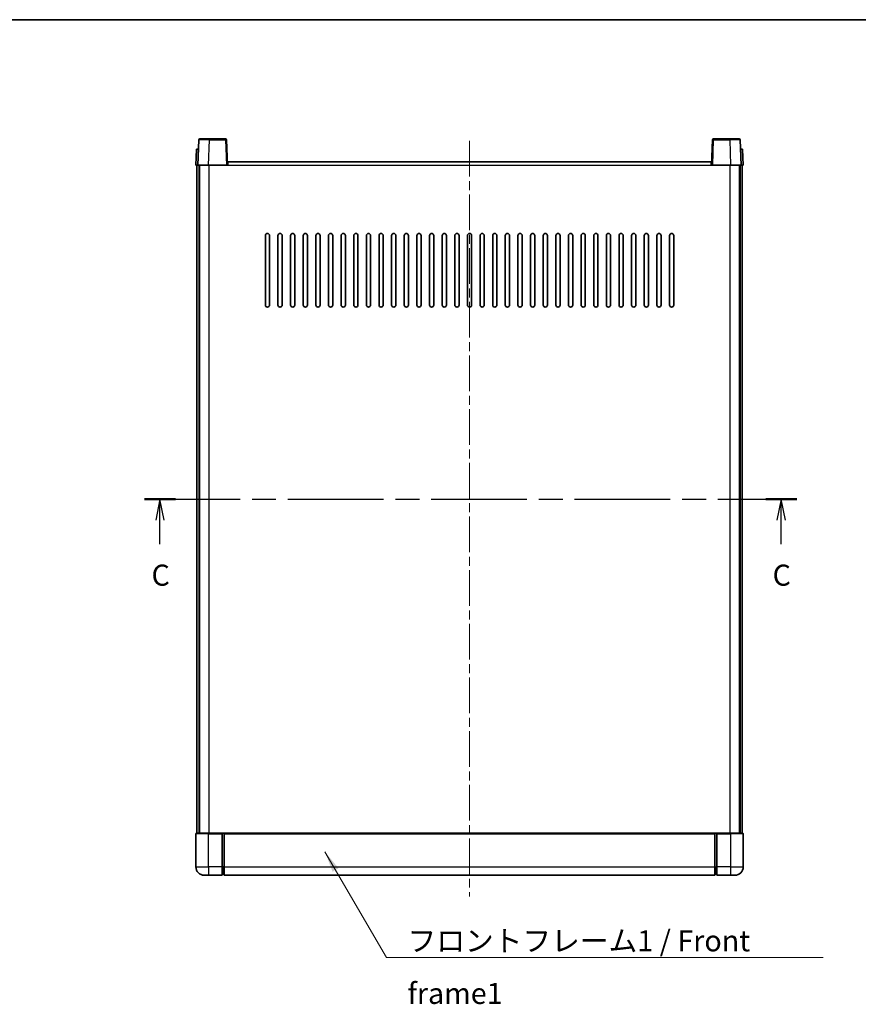
# Model space of a CAD drawing. Units: millimetres. Extents: x 0 to 8476, y 0 to 1124.
# Drawn here: x 1581 to 1980, y 656 to 1124 of the extents above; entities that cross this region are included whole.
import ezdxf

# ---------------------------------------------------------------- set-up
doc = ezdxf.new("R2010")
doc.units = ezdxf.units.MM
doc.header["$LTSCALE"] = 3
doc.linetypes.add('CHAIN', pattern=[0.3543, 0.2362, -0.0295, 0.0591, -0.0295])
for name, color, linetype, lineweight in [('Border (ISO)', 7, 'Continuous', 35), ('Centerline (ISO)', 131, 'Continuous', 18), ('Section Line (ISO)', 7, 'CHAIN', 25), ('Symbol (ISO)', 7, 'Continuous', 18), ('Visible (ISO)', 7, 'Continuous', 35), ('Visible Narrow (ISO)', 7, 'Continuous', 25)]:
    doc.layers.add(name, color=color, linetype=linetype, lineweight=lineweight)
doc.styles.add('Note Text (TK)', font='txt')
doc.dimstyles.new('Default - Method 1b (TK)$7', dxfattribs={"dimscale": 3, "dimtxt": 2.5, "dimasz": 2.5, "dimexe": 1, "dimexo": 1.5, "dimgap": 1, "dimtad": 1, "dimtoh": 1, "dimrnd": 1e-08, "dimdsep": 46, "dimtxsty": 'Note Text (TK)', "dimcen": 0.09, "dimdle": 5, "dimclrd": 100, "dimclre": 100, "dimclrt": 7, "dimadec": 1, "dimazin": 1, "dimtfac": 1, "dimtmove": 0, "dimatfit": 3, "dimfxl": 1, "dimtolj": 1, "dimlwd": -1, "dimlwe": -1, "dimarcsym": 0})

# ---------------------------------------------------------------- blocks, each defined once
blk = doc.blocks.new('図面枠 tk図枠')
at = {"layer": 'Border (ISO)'}
blk.add_line((14.5, 289), (405.5, 289), dxfattribs=at)
blk = doc.blocks.new('2dTransSection2')
at = {"layer": 'Section Line (ISO)', "linetype": 'CHAIN', "ltscale": 16.015568}
blk.add_line((128.92, 232.04), (206.36, 232.04), dxfattribs=at)
at = {"layer": 'Section Line (ISO)', "linetype": 'Continuous', "lineweight": 50}
for p, q in [((128.92, 232.04), (132.59, 232.04)), ((202.68, 232.04), (206.36, 232.04))]:
    blk.add_line(p, q, dxfattribs=at)
at = {"layer": 'Section Line (ISO)', "linetype": 'Continuous'}
for p, q in [((130.75, 232.04), (130.25, 229.54)), ((130.75, 229.54), (130.75, 232.04)), ((131.25, 229.54), (130.75, 232.04)), ((204.52, 232.04), (204.02, 229.54)), ((204.52, 229.54), (204.52, 232.04)), ((205.02, 229.54), (204.52, 232.04)), ((130.75, 226.71), (130.75, 229.54)), ((204.52, 226.71), (204.52, 229.54))]:
    blk.add_line(p, q, dxfattribs=at)
at = {"layer": 'Section Line (ISO)', "char_height": 2.5, "attachment_point": 7, "style": 'Note Text (TK)'}
for insert in [(129.74, 220.98), (203.5, 220.98)]:
    blk.add_mtext('C', dxfattribs=dict(at, insert=insert))

msp = doc.modelspace()

# ---------------------------------------------------------------- linework, layer by layer
at = {"layer": 'Centerline (ISO)', "linetype": 'CHAIN', "ltscale": 23.990969}
msp.add_line((1795.0443, 1066.4162), (1795.0443, 707.4162), dxfattribs=at)
at = {"layer": 'Visible (ISO)'}
for p, q in [((1666.464, 1066.9337), (1666.0443, 1054.9162)), ((1666.9637, 1067.4162), (1671.4609, 1067.4162)), ((1679.125, 1067.4162), (1671.4609, 1067.4162)), ((1680.0443, 1054.9162), (1679.6247, 1066.9337)), ((1910.464, 1066.9337), (1910.0443, 1054.9162)), ((1918.6277, 1067.4162), (1910.9637, 1067.4162)), ((1918.6277, 1067.4162), (1923.125, 1067.4162)), ((1924.0443, 1054.9162), (1923.6247, 1066.9337)), ((1665.3062, 1062.4162), (1665.0443, 1054.9162)), ((1665.3062, 1062.4162), (1666.3056, 1062.4162)), ((1666.3062, 1062.4162), (1666.3056, 1062.4162)), ((1923.783, 1062.4162), (1923.7824, 1062.4162)), ((1923.783, 1062.4162), (1924.7824, 1062.4162)), ((1925.0443, 1054.9162), (1924.7824, 1062.4162)), ((1666.0437, 1054.9162), (1665.0443, 1054.9162)), ((1665.5443, 737.4162), (1665.5443, 1054.9162)), ((1666.0443, 1054.9162), (1666.0437, 1054.9162)), ((1671.0413, 1054.9162), (1666.0443, 1054.9162)), ((1666.5443, 737.4162), (1666.5443, 1054.9162)), ((1666.7943, 737.4162), (1666.7943, 1054.9162)), ((1679.5446, 1054.9162), (1671.0413, 1054.9162)), ((1680.0443, 1054.9162), (1679.5446, 1054.9162)), ((1680.0443, 1054.9162), (1680.2943, 1054.9162)), ((1680.2943, 1054.9162), (1680.2943, 1056.4162)), ((1680.2943, 1056.4162), (1909.7943, 1056.4162)), ((1909.7943, 1056.4162), (1909.7943, 1054.9162)), ((1909.7943, 1054.9162), (1910.0443, 1054.9162)), ((1910.544, 1054.9162), (1910.0443, 1054.9162)), ((1919.0474, 1054.9162), (1910.544, 1054.9162)), ((1924.0443, 1054.9162), (1919.0474, 1054.9162)), ((1923.2943, 737.4162), (1923.2943, 1054.9162)), ((1923.5443, 737.4162), (1923.5443, 1054.9162)), ((1924.0449, 1054.9162), (1924.0443, 1054.9162)), ((1925.0443, 1054.9162), (1924.0449, 1054.9162)), ((1924.5443, 737.4162), (1924.5443, 1054.9162)), ((1698.0443, 988.4162), (1698.0443, 1021.4162)), ((1700.0443, 1021.4162), (1700.0443, 988.4162)), ((1704.0443, 988.4162), (1704.0443, 1021.4162)), ((1706.0443, 1021.4162), (1706.0443, 988.4162)), ((1710.0443, 988.4162), (1710.0443, 1021.4162)), ((1712.0443, 1021.4162), (1712.0443, 988.4162)), ((1716.0443, 988.4162), (1716.0443, 1021.4162)), ((1718.0443, 1021.4162), (1718.0443, 988.4162)), ((1722.0443, 988.4162), (1722.0443, 1021.4162)), ((1724.0443, 1021.4162), (1724.0443, 988.4162)), ((1728.0443, 988.4162), (1728.0443, 1021.4162)), ((1730.0443, 1021.4162), (1730.0443, 988.4162)), ((1734.0443, 988.4162), (1734.0443, 1021.4162)), ((1736.0443, 1021.4162), (1736.0443, 988.4162)), ((1740.0443, 988.4162), (1740.0443, 1021.4162)), ((1742.0443, 1021.4162), (1742.0443, 988.4162)), ((1746.0443, 988.4162), (1746.0443, 1021.4162)), ((1748.0443, 1021.4162), (1748.0443, 988.4162)), ((1752.0443, 988.4162), (1752.0443, 1021.4162)), ((1754.0443, 1021.4162), (1754.0443, 988.4162)), ((1758.0443, 988.4162), (1758.0443, 1021.4162)), ((1760.0443, 1021.4162), (1760.0443, 988.4162)), ((1764.0443, 988.4162), (1764.0443, 1021.4162)), ((1766.0443, 1021.4162), (1766.0443, 988.4162)), ((1770.0443, 988.4162), (1770.0443, 1021.4162)), ((1772.0443, 1021.4162), (1772.0443, 988.4162)), ((1776.0443, 988.4162), (1776.0443, 1021.4162)), ((1778.0443, 1021.4162), (1778.0443, 988.4162)), ((1782.0443, 988.4162), (1782.0443, 1021.4162)), ((1784.0443, 1021.4162), (1784.0443, 988.4162)), ((1788.0443, 988.4162), (1788.0443, 1021.4162)), ((1790.0443, 1021.4162), (1790.0443, 988.4162)), ((1794.0443, 988.4162), (1794.0443, 1021.4162)), ((1796.0443, 1021.4162), (1796.0443, 988.4162)), ((1800.0443, 988.4162), (1800.0443, 1021.4162)), ((1802.0443, 1021.4162), (1802.0443, 988.4162)), ((1806.0443, 988.4162), (1806.0443, 1021.4162)), ((1808.0443, 1021.4162), (1808.0443, 988.4162)), ((1812.0443, 988.4162), (1812.0443, 1021.4162)), ((1814.0443, 1021.4162), (1814.0443, 988.4162)), ((1818.0443, 988.4162), (1818.0443, 1021.4162)), ((1820.0443, 1021.4162), (1820.0443, 988.4162)), ((1824.0443, 988.4162), (1824.0443, 1021.4162)), ((1826.0443, 1021.4162), (1826.0443, 988.4162)), ((1830.0443, 988.4162), (1830.0443, 1021.4162)), ((1832.0443, 1021.4162), (1832.0443, 988.4162)), ((1836.0443, 988.4162), (1836.0443, 1021.4162)), ((1838.0443, 1021.4162), (1838.0443, 988.4162)), ((1842.0443, 988.4162), (1842.0443, 1021.4162)), ((1844.0443, 1021.4162), (1844.0443, 988.4162)), ((1848.0443, 988.4162), (1848.0443, 1021.4162)), ((1850.0443, 1021.4162), (1850.0443, 988.4162)), ((1854.0443, 988.4162), (1854.0443, 1021.4162)), ((1856.0443, 1021.4162), (1856.0443, 988.4162)), ((1860.0443, 988.4162), (1860.0443, 1021.4162)), ((1862.0443, 1021.4162), (1862.0443, 988.4162)), ((1866.0443, 988.4162), (1866.0443, 1021.4162)), ((1868.0443, 1021.4162), (1868.0443, 988.4162)), ((1872.0443, 988.4162), (1872.0443, 1021.4162)), ((1874.0443, 1021.4162), (1874.0443, 988.4162)), ((1878.0443, 988.4162), (1878.0443, 1021.4162)), ((1880.0443, 1021.4162), (1880.0443, 988.4162)), ((1884.0443, 988.4162), (1884.0443, 1021.4162)), ((1886.0443, 1021.4162), (1886.0443, 988.4162)), ((1890.0443, 988.4162), (1890.0443, 1021.4162)), ((1892.0443, 1021.4162), (1892.0443, 988.4162)), ((1665.0443, 737.1662), (1665.0443, 721.4162)), ((1665.2943, 737.4162), (1671.0443, 737.4162)), ((1677.5443, 737.4162), (1671.0443, 737.4162)), ((1677.5443, 737.4162), (1677.5443, 737.1662)), ((1677.5443, 737.4162), (1678.2943, 737.4162)), ((1677.5443, 721.4162), (1677.5443, 737.1662)), ((1678.2943, 737.4162), (1678.5443, 737.4162)), ((1678.5443, 737.4162), (1911.5443, 737.4162)), ((1678.5443, 737.1162), (1678.5443, 737.4162)), ((1678.5443, 737.1162), (1678.5443, 721.4162)), ((1911.5443, 737.4162), (1911.5443, 737.1162)), ((1911.5443, 737.4162), (1911.7943, 737.4162)), ((1911.5443, 721.4162), (1911.5443, 737.1162)), ((1911.7943, 737.4162), (1912.5443, 737.4162)), ((1912.5443, 737.1662), (1912.5443, 737.4162)), ((1919.0443, 737.4162), (1912.5443, 737.4162)), ((1912.5443, 737.1662), (1912.5443, 721.4162)), ((1919.0443, 737.4162), (1924.7943, 737.4162)), ((1925.0443, 721.4162), (1925.0443, 737.1662)), ((1677.5443, 721.4162), (1677.5443, 717.4162)), ((1678.5443, 717.4162), (1678.5443, 721.4162)), ((1911.5443, 721.4162), (1911.5443, 717.4162)), ((1912.5443, 717.4162), (1912.5443, 721.4162)), ((1671.0443, 717.4162), (1669.0443, 717.4162)), ((1671.0443, 717.4162), (1677.5443, 717.4162)), ((1678.2943, 717.7162), (1677.5443, 717.7162)), ((1678.5443, 717.4162), (1911.5443, 717.4162)), ((1911.7943, 717.7162), (1912.5443, 717.7162)), ((1912.5443, 717.4162), (1919.0443, 717.4162)), ((1921.0443, 717.4162), (1919.0443, 717.4162))]:
    msp.add_line(p, q, dxfattribs=at)
for centre, radius, start, end in [((1666.9637, 1066.9162), 0.5, 90, 178), ((1679.125, 1066.9162), 0.5, 2, 90), ((1910.9637, 1066.9162), 0.5, 90, 178), ((1923.125, 1066.9162), 0.5, 2, 90), ((1699.0443, 1021.4162), 1, 0.000001, 179.999999), ((1705.0443, 1021.4162), 1, 0.000001, 179.999999), ((1711.0443, 1021.4162), 1, 0.000001, 179.999999), ((1717.0443, 1021.4162), 1, 0.000001, 179.999999), ((1723.0443, 1021.4162), 1, 0.000001, 179.999999), ((1729.0443, 1021.4162), 1, 0.000001, 179.999999), ((1735.0443, 1021.4162), 1, 0.000001, 179.999999), ((1741.0443, 1021.4162), 1, 0.000001, 179.999999), ((1747.0443, 1021.4162), 1, 0.000001, 179.999999), ((1753.0443, 1021.4162), 1, 0.000001, 179.999999), ((1759.0443, 1021.4162), 1, 0.000001, 179.999999), ((1765.0443, 1021.4162), 1, 0.000001, 179.999999), ((1771.0443, 1021.4162), 1, 0.000001, 179.999999), ((1777.0443, 1021.4162), 1, 0.000001, 179.999999), ((1783.0443, 1021.4162), 1, 0.000001, 179.999999), ((1789.0443, 1021.4162), 1, 0, 179.999999), ((1795.0443, 1021.4162), 1, 0, 179.999999), ((1801.0443, 1021.4162), 1, 0.000001, 179.999999), ((1807.0443, 1021.4162), 1, 0.000001, 179.999999), ((1813.0443, 1021.4162), 1, 0.000001, 179.999999), ((1819.0443, 1021.4162), 1, 0.000001, 179.999999), ((1825.0443, 1021.4162), 1, 0.000001, 179.999999), ((1831.0443, 1021.4162), 1, 0.000001, 179.999999), ((1837.0443, 1021.4162), 1, 0.000001, 179.999999), ((1843.0443, 1021.4162), 1, 0.000001, 179.999999), ((1849.0443, 1021.4162), 1, 0.000001, 179.999999), ((1855.0443, 1021.4162), 1, 0.000001, 179.999999), ((1861.0443, 1021.4162), 1, 0.000001, 179.999999), ((1867.0443, 1021.4162), 1, 0.000001, 179.999999), ((1873.0443, 1021.4162), 1, 0.000001, 179.999999), ((1879.0443, 1021.4162), 1, 0.000001, 179.999999), ((1885.0443, 1021.4162), 1, 0.000001, 179.999999), ((1891.0443, 1021.4162), 1, 0.000001, 179.999999), ((1699.0443, 988.4162), 1, 180.000001, 359.999999), ((1705.0443, 988.4162), 1, 180.000001, 359.999999), ((1711.0443, 988.4162), 1, 180.000001, 359.999999), ((1717.0443, 988.4162), 1, 180.000001, 359.999999), ((1723.0443, 988.4162), 1, 180.000001, 359.999999), ((1729.0443, 988.4162), 1, 180.000001, 359.999999), ((1735.0443, 988.4162), 1, 180.000001, 359.999999), ((1741.0443, 988.4162), 1, 180.000001, 359.999999), ((1747.0443, 988.4162), 1, 180.000001, 359.999999), ((1753.0443, 988.4162), 1, 180.000001, 359.999999), ((1759.0443, 988.4162), 1, 180.000001, 359.999999), ((1765.0443, 988.4162), 1, 180.000001, 359.999999), ((1771.0443, 988.4162), 1, 180.000001, 359.999999), ((1777.0443, 988.4162), 1, 180.000001, 359.999999), ((1783.0443, 988.4162), 1, 180.000001, 359.999999), ((1789.0443, 988.4162), 1, 180.000001, 359.999999), ((1795.0443, 988.4162), 1, 180.000001, 359.999999), ((1801.0443, 988.4162), 1, 180.000001, 359.999999), ((1807.0443, 988.4162), 1, 180.000001, 359.999999), ((1813.0443, 988.4162), 1, 180.000001, 359.999999), ((1819.0443, 988.4162), 1, 180.000001, 359.999999), ((1825.0443, 988.4162), 1, 180.000001, 359.999999), ((1831.0443, 988.4162), 1, 180.000001, 359.999999), ((1837.0443, 988.4162), 1, 180.000001, 359.999999), ((1843.0443, 988.4162), 1, 180.000001, 359.999999), ((1849.0443, 988.4162), 1, 180.000001, 359.999999), ((1855.0443, 988.4162), 1, 180.000001, 359.999999), ((1861.0443, 988.4162), 1, 180.000001, 359.999999), ((1867.0443, 988.4162), 1, 180.000001, 359.999999), ((1873.0443, 988.4162), 1, 180.000001, 359.999999), ((1879.0443, 988.4162), 1, 180.000001, 359.999999), ((1885.0443, 988.4162), 1, 180.000001, 359.999999), ((1891.0443, 988.4162), 1, 180.000001, 359.999999), ((1665.2943, 737.1662), 0.25, 90, 180), ((1924.7943, 737.1662), 0.25, 0, 90), ((1669.0443, 721.4162), 4, 180, 270), ((1921.0443, 721.4162), 4, 270, 0), ((1678.2943, 717.9662), 0.25, 270, 0), ((1911.7943, 717.9662), 0.25, 180, 270)]:
    msp.add_arc(centre, radius, start, end, dxfattribs=at)
at = {"layer": 'Visible Narrow (ISO)'}
for p, q in [((1671.0413, 1054.9162), (1671.4609, 1066.9337)), ((1671.4609, 1066.9337), (1671.4609, 1067.4162)), ((1671.4609, 1066.9337), (1679.125, 1066.9337)), ((1679.125, 1067.4162), (1679.125, 1066.9337)), ((1679.125, 1066.9337), (1679.5446, 1054.9162)), ((1910.544, 1054.9162), (1910.9637, 1066.9337)), ((1910.9637, 1066.9337), (1910.9637, 1067.4162)), ((1910.9637, 1066.9337), (1918.6277, 1066.9337)), ((1918.6277, 1066.9337), (1918.6277, 1067.4162)), ((1918.6277, 1066.9337), (1919.0474, 1054.9162)), ((1666.0437, 1054.9162), (1666.3056, 1062.4162)), ((1923.783, 1062.4162), (1924.0449, 1054.9162)), ((1671.2943, 737.4162), (1671.2943, 1054.9162)), ((1680.2943, 1054.9162), (1909.7943, 1054.9162)), ((1918.7943, 737.4162), (1918.7943, 1054.9162)), ((1671.0443, 737.1662), (1665.0443, 737.1662)), ((1671.0443, 737.1662), (1671.0443, 737.4162)), ((1671.0443, 737.1662), (1677.5443, 737.1662)), ((1671.0443, 721.4162), (1671.0443, 737.1662)), ((1678.2943, 737.4162), (1678.2943, 721.4162)), ((1678.5443, 737.1162), (1911.5443, 737.1162)), ((1911.7943, 721.4162), (1911.7943, 737.4162)), ((1912.5443, 737.1662), (1919.0443, 737.1662)), ((1919.0443, 737.1662), (1919.0443, 737.4162)), ((1925.0443, 737.1662), (1919.0443, 737.1662)), ((1919.0443, 737.1662), (1919.0443, 721.4162)), ((1665.0443, 721.4162), (1671.0443, 721.4162)), ((1671.0443, 721.4162), (1671.0443, 717.4162)), ((1677.5443, 721.4162), (1671.0443, 721.4162)), ((1678.2943, 721.4162), (1677.5443, 721.4162)), ((1678.5443, 721.4162), (1678.2943, 721.4162)), ((1678.2943, 717.7162), (1678.2943, 721.4162)), ((1678.5443, 721.4162), (1911.5443, 721.4162)), ((1911.5443, 721.4162), (1911.7943, 721.4162)), ((1911.7943, 721.4162), (1911.7943, 717.7162)), ((1911.7943, 721.4162), (1912.5443, 721.4162)), ((1919.0443, 721.4162), (1912.5443, 721.4162)), ((1919.0443, 721.4162), (1919.0443, 717.4162)), ((1919.0443, 721.4162), (1925.0443, 721.4162))]:
    msp.add_line(p, q, dxfattribs=at)
for centre, major_axis, ratio, start_param, end_param in [((1671.4664, 1066.9162), (5.0024, -0.0174), 0.00348438, 1.5719048, 3.14148316), ((1679.125, 1066.9162), (0.4997, 0.0174), 0.03487826, 0, 1.56957835), ((1910.9637, 1066.9162), (-0.4997, 0.0174), 0.03487826, 4.71360696, 6.28318531), ((1918.6222, 1066.9162), (5.0024, 0.0174), 0.00348438, 0.00010951, 1.56968786)]:
    msp.add_ellipse(centre, major_axis=major_axis, ratio=ratio, start_param=start_param, end_param=end_param, dxfattribs=at)

# ---------------------------------------------------------------- block references
at = {"xscale": 4, "yscale": 4, "zscale": 4}
msp.add_blockref('図面枠 tk図枠', (1125, -32), dxfattribs=at)
at = {"layer": 'Section Line (ISO)', "xscale": 4, "yscale": 4, "zscale": 4}
msp.add_blockref('2dTransSection2', (1125, -32), dxfattribs=at)

# ---------------------------------------------------------------- texts
at = {"layer": 'Symbol (ISO)', "color": 7, "insert": (1765.5906, 691.2902), "char_height": 10, "width": 206.72514, "attachment_point": 1, "line_spacing_factor": 1.5, "style": 'Note Text (TK)'}
msp.add_mtext('{\\fＭＳ Ｐゴシック|b0|i0;フロントフレーム1 / Front frame1}', dxfattribs=at)

# ---------------------------------------------------------------- leaders
at = {"layer": 'Symbol (ISO)', "color": 100, "annotation_type": 0, "has_hookline": 1, "hookline_direction": 0, "text_width": 197.3864}
msp.add_leader([(1726.3668, 728.574), (1755.5906, 678.304), (1765.5906, 678.304)], dimstyle='Default - Method 1b (TK)$7', override={"dimscale": 0, "dimtxt": 10, "dimasz": 10, "dimgap": 0, "dimtad": 1}, dxfattribs=at)

doc.saveas('drawing.dxf')
